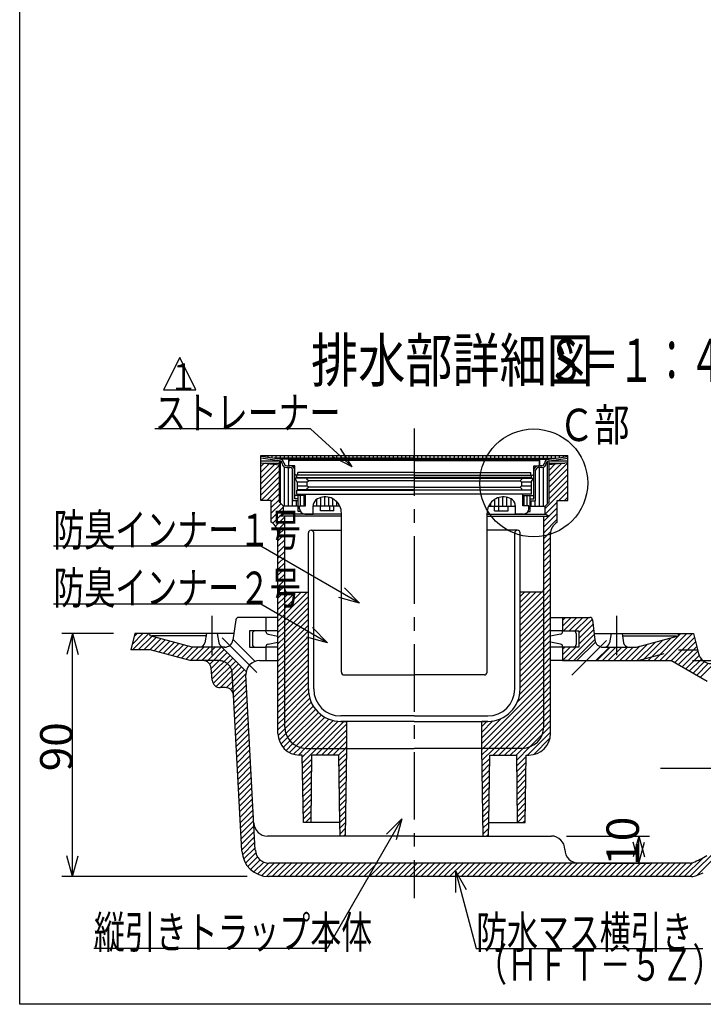
# Model space of a CAD drawing. Extents: x 96 to 2311, y 93 to 1536.
# Drawn here: x 96 to 603, y 96 to 826 of the extents above; entities that cross this region are included whole.
import ezdxf

# ---------------------------------------------------------------- set-up
doc = ezdxf.new("R2010")
doc.units = 0
doc.header["$LTSCALE"] = 8
doc.header["$MEASUREMENT"] = 0
doc.linetypes.add('CENTER1', pattern=[10, 6.25, -1.25, 1.25, -1.25])
doc.linetypes.add('DASHED2', pattern=[5, 2.5, -2.5])
for name, color, linetype in [('_0-7_枠細線', 7, 'CONTINUOUS'), ('_0-8_枠中線', 7, 'CONTINUOUS'), ('_0-E_極細4', 7, 'CONTINUOUS'), ('_1-1_寸法4', 7, 'CONTINUOUS')]:
    doc.layers.add(name, color=color, linetype=linetype)
doc.styles.get("Standard").update_dxf_attribs({"font": 'txt', "bigfont": 'bigfont.shx'})

msp = doc.modelspace()

# ---------------------------------------------------------------- linework, layer by layer
at = {"layer": '_0-7_枠細線', "color": 5, "linetype": 'Continuous'}
for p, q in [((214.59, 575.4), (202.59, 551.4)), ((226.59, 551.4), (214.59, 575.4)), ((202.59, 551.4), (226.59, 551.4))]:
    msp.add_line(p, q, dxfattribs=at)
at = {"layer": '_0-8_枠中線', "color": 5, "linetype": 'Continuous'}
for p, q in [((96, 96), (96, 1536)), ((2280, 96), (96, 96))]:
    msp.add_line(p, q, dxfattribs=at)
at = {"layer": '_0-E_極細4', "color": 6, "linetype": 'CENTER1'}
for p, q in [((388.47, 522.85), (388.47, 174.69)), ((238.47, 383.88), (238.47, 354.67)), ((538.47, 383.88), (538.47, 354.67)), ((246.01, 367.57), (271.69, 341.89)), ((530.94, 365.57), (505.26, 339.89)), ((700.91, 270.69), (569.52, 270.69))]:
    msp.add_line(p, q, dxfattribs=at)
at = {"layer": '_0-E_極細4', "color": 6, "linetype": 'Continuous'}
for p, q in [((274.67, 470.41), (274.67, 502.69)), ((274.67, 502.69), (502.27, 502.69)), ((288.52, 500.11), (274.67, 502.08)), ((288.52, 498.69), (274.67, 500.67)), ((274.67, 500.64), (274.84, 500.64)), ((274.67, 498.84), (287.48, 498.84)), ((274.67, 497.29), (288.52, 495.69)), ((274.67, 494.5), (277.18, 497.01)), ((274.67, 490.26), (280.98, 496.57)), ((276.85, 497.04), (288.52, 497.04)), ((277.21, 501.72), (277.21, 502.69)), ((280.21, 501.29), (280.21, 502.69)), ((283.21, 500.86), (283.21, 502.69)), ((388.47, 500.69), (284.4, 500.69)), ((286.21, 500.69), (286.21, 502.69)), ((388.47, 500.11), (288.52, 500.11)), ((288.52, 468.07), (288.52, 498.71)), ((289.21, 500.69), (289.21, 502.69)), ((289.21, 467.37), (289.21, 498.59)), ((292.21, 500.69), (292.21, 502.69)), ((295.21, 500.69), (295.21, 502.69)), ((295.47, 495.11), (295.47, 500.11)), ((295.57, 495.51), (295.57, 498.11)), ((388.47, 499.11), (296.57, 499.11)), ((298.21, 500.69), (298.21, 502.69)), ((301.21, 500.69), (301.21, 502.69)), ((304.21, 500.69), (304.21, 502.69)), ((307.21, 500.69), (307.21, 502.69)), ((310.21, 500.69), (310.21, 502.69)), ((313.21, 500.69), (313.21, 502.69)), ((316.21, 500.69), (316.21, 502.69)), ((319.21, 500.69), (319.21, 502.69)), ((322.21, 500.69), (322.21, 502.69)), ((325.21, 500.69), (325.21, 502.69)), ((328.21, 500.69), (328.21, 502.69)), ((331.21, 500.69), (331.21, 502.69)), ((334.21, 500.69), (334.21, 502.69)), ((337.21, 500.69), (337.21, 502.69)), ((340.21, 500.69), (340.21, 502.69)), ((343.21, 500.69), (343.21, 502.69)), ((346.21, 500.69), (346.21, 502.69)), ((349.21, 500.69), (349.21, 502.69)), ((352.21, 500.69), (352.21, 502.69)), ((355.21, 500.69), (355.21, 502.69)), ((358.21, 500.69), (358.21, 502.69)), ((361.21, 500.69), (361.21, 502.69)), ((364.21, 500.69), (364.21, 502.69)), ((367.21, 500.69), (367.21, 502.69)), ((370.21, 500.69), (370.21, 502.69)), ((373.21, 500.69), (373.21, 502.69)), ((376.21, 500.69), (376.21, 502.69)), ((379.21, 500.69), (379.21, 502.69)), ((382.21, 500.69), (382.21, 502.69)), ((385.21, 500.69), (385.21, 502.69)), ((388.21, 500.69), (388.21, 502.69)), ((388.47, 500.69), (492.55, 500.69)), ((388.47, 500.11), (488.43, 500.11)), ((388.47, 499.11), (480.37, 499.11)), ((391.21, 500.69), (391.21, 502.69)), ((394.21, 500.69), (394.21, 502.69)), ((397.21, 500.69), (397.21, 502.69)), ((400.21, 500.69), (400.21, 502.69)), ((403.21, 500.69), (403.21, 502.69)), ((406.21, 500.69), (406.21, 502.69)), ((409.21, 500.69), (409.21, 502.69)), ((412.21, 500.69), (412.21, 502.69)), ((415.21, 500.69), (415.21, 502.69)), ((418.21, 500.69), (418.21, 502.69)), ((421.21, 500.69), (421.21, 502.69)), ((424.21, 500.69), (424.21, 502.69)), ((427.21, 500.69), (427.21, 502.69)), ((430.21, 500.69), (430.21, 502.69)), ((433.21, 500.69), (433.21, 502.69)), ((436.21, 500.69), (436.21, 502.69)), ((439.21, 500.69), (439.21, 502.69)), ((442.21, 500.69), (442.21, 502.69)), ((445.21, 500.69), (445.21, 502.69)), ((448.21, 500.69), (448.21, 502.69)), ((451.21, 500.69), (451.21, 502.69)), ((454.21, 500.69), (454.21, 502.69)), ((457.21, 500.69), (457.21, 502.69)), ((460.21, 500.69), (460.21, 502.69)), ((463.21, 500.69), (463.21, 502.69)), ((466.21, 500.69), (466.21, 502.69)), ((469.21, 500.69), (469.21, 502.69)), ((472.21, 500.69), (472.21, 502.69)), ((475.21, 500.69), (475.21, 502.69)), ((478.21, 500.69), (478.21, 502.69)), ((481.21, 500.69), (481.21, 502.69)), ((481.37, 495.51), (481.37, 498.11)), ((481.47, 495.11), (481.47, 500.11)), ((484.21, 500.69), (484.21, 502.69)), ((487.21, 500.69), (487.21, 502.69)), ((487.21, 466.85), (487.21, 498.32)), ((488.43, 500.11), (502.27, 502.08)), ((488.43, 498.69), (502.27, 500.67)), ((488.43, 468.07), (488.43, 498.71)), ((502.27, 497.29), (488.43, 495.69)), ((488.43, 483.4), (502.27, 497.24)), ((488.43, 497.04), (500.1, 497.04)), ((488.43, 487.64), (497.54, 496.75)), ((488.43, 491.88), (492.74, 496.19)), ((489.47, 498.84), (502.27, 498.84)), ((490.21, 500.69), (490.21, 502.69)), ((493.21, 500.79), (493.21, 502.69)), ((496.21, 501.22), (496.21, 502.69)), ((499.21, 501.64), (499.21, 502.69)), ((502.11, 500.64), (502.27, 500.64)), ((502.21, 502.07), (502.21, 502.69)), ((502.27, 470.41), (502.27, 502.69)), ((274.67, 486.01), (284.79, 496.13)), ((274.67, 481.77), (288.52, 495.61)), ((274.67, 477.53), (288.52, 491.37)), ((292.21, 465.11), (292.21, 494.21)), ((293.99, 495.11), (296.37, 495.11)), ((293.99, 493.71), (296.37, 493.71)), ((295.21, 465.11), (295.21, 493.71)), ((299.87, 495.11), (295.97, 495.11)), ((298.21, 465.11), (298.21, 492.63)), ((298.47, 469.11), (298.47, 491.61)), ((299.87, 489.11), (299.87, 495.11)), ((299.87, 470.51), (299.87, 491.61)), ((302.07, 488.11), (302.07, 490.11)), ((388.07, 490.11), (302.07, 490.11)), ((388.87, 490.11), (474.87, 490.11)), ((474.87, 488.11), (474.87, 490.11)), ((477.07, 495.11), (480.97, 495.11)), ((477.07, 489.11), (477.07, 495.11)), ((477.07, 470.51), (477.07, 491.61)), ((478.47, 469.11), (478.47, 491.61)), ((482.96, 495.11), (480.57, 495.11)), ((482.96, 493.71), (480.57, 493.71)), ((481.21, 465.11), (481.21, 493.71)), ((484.21, 465.11), (484.21, 493.95)), ((488.43, 479.16), (502.27, 493)), ((274.67, 473.29), (288.52, 487.13)), ((274.93, 469.29), (288.52, 482.89)), ((388.47, 485.92), (300.17, 485.92)), ((301.77, 482.92), (300.17, 485.92)), ((388.07, 488.11), (300.87, 488.11)), ((301.47, 486.31), (301.47, 488.11)), ((301.47, 486.31), (388.47, 486.31)), ((301.6, 483.24), (309.3, 483.24)), ((301.77, 482.92), (301.77, 477.32)), ((308.97, 485.92), (308.97, 484.92)), ((309.97, 483.92), (308.97, 484.92)), ((308.97, 482.92), (309.97, 483.92)), ((308.97, 482.92), (308.97, 480.32)), ((388.47, 483.92), (309.97, 483.92)), ((475.47, 486.31), (388.47, 486.31)), ((388.47, 485.92), (476.77, 485.92)), ((388.47, 483.92), (466.97, 483.92)), ((388.87, 488.11), (476.07, 488.11)), ((466.97, 483.92), (467.97, 484.92)), ((467.97, 482.92), (466.97, 483.92)), ((467.65, 483.24), (475.35, 483.24)), ((467.97, 485.92), (467.97, 484.92)), ((467.97, 482.92), (467.97, 480.32)), ((475.17, 482.92), (476.77, 485.92)), ((475.17, 482.92), (475.17, 477.32)), ((475.47, 486.31), (475.47, 488.11)), ((488.43, 474.91), (502.27, 488.75)), ((488.43, 470.67), (502.27, 484.51)), ((279.17, 469.29), (288.52, 478.64)), ((282.47, 468.36), (288.52, 474.4)), ((301.47, 474.11), (301.47, 477.11)), ((301.47, 477.11), (388.47, 477.11)), ((301.77, 480.24), (309.05, 480.24)), ((388.47, 477.32), (301.77, 477.32)), ((309.97, 479.32), (308.97, 480.32)), ((308.97, 478.32), (309.97, 479.32)), ((308.97, 478.32), (308.97, 477.32)), ((388.47, 479.32), (309.97, 479.32)), ((388.47, 479.32), (466.97, 479.32)), ((388.47, 477.32), (475.17, 477.32)), ((475.47, 477.11), (388.47, 477.11)), ((466.97, 479.32), (467.97, 480.32)), ((467.97, 478.32), (466.97, 479.32)), ((467.9, 480.24), (475.17, 480.24)), ((467.97, 478.32), (467.97, 477.32)), ((475.47, 474.11), (475.47, 477.11)), ((485.47, 463.47), (502.27, 480.27)), ((495.54, 469.29), (502.27, 476.03)), ((274.67, 469.29), (274.67, 470.41)), ((282.47, 469.29), (274.67, 469.29)), ((282.47, 464.12), (288.52, 470.16)), ((282.47, 453.29), (282.47, 469.29)), ((288.52, 468.07), (291.47, 465.11)), ((302.47, 469.11), (298.47, 469.11)), ((307.97, 473.11), (299.87, 473.11)), ((302.47, 470.51), (299.87, 470.51)), ((301.21, 465.11), (301.21, 469.11)), ((301.47, 474.11), (307.97, 474.11)), ((302.47, 461.11), (302.47, 473.11)), ((304.21, 465.31), (304.21, 473.11)), ((306.97, 465.31), (306.97, 473.11)), ((307.97, 474.11), (388.47, 474.11)), ((307.97, 465.31), (307.97, 474.11)), ((316.21, 465.11), (316.21, 470.29)), ((319.21, 465.11), (319.21, 471.61)), ((322.21, 465.11), (322.21, 472.06)), ((325.21, 465.11), (325.21, 471.74)), ((328.21, 465.11), (328.21, 470.6)), ((331.21, 465.11), (331.21, 468.28)), ((468.97, 474.11), (388.47, 474.11)), ((445.21, 465.11), (445.21, 467.69)), ((448.21, 465.11), (448.21, 470.29)), ((451.21, 465.11), (451.21, 471.61)), ((454.21, 465.11), (454.21, 472.06)), ((457.21, 465.11), (457.21, 471.74)), ((460.21, 465.11), (460.21, 470.6)), ((463.21, 465.11), (463.21, 467.07)), ((468.97, 465.31), (468.97, 474.11)), ((475.47, 474.11), (468.97, 474.11)), ((468.97, 473.11), (477.07, 473.11)), ((469.97, 465.31), (469.97, 473.11)), ((472.21, 465.31), (472.21, 473.11)), ((474.47, 461.11), (474.47, 473.11)), ((474.47, 470.51), (477.07, 470.51)), ((474.47, 469.11), (478.47, 469.11)), ((475.21, 465.11), (475.21, 469.11)), ((478.21, 465.11), (478.21, 469.11)), ((488.43, 468.07), (485.47, 465.11)), ((485.52, 459.27), (494.47, 468.23)), ((494.47, 453.29), (494.47, 469.29)), ((494.47, 469.29), (502.27, 469.29)), ((499.79, 469.29), (502.27, 471.78)), ((502.27, 469.29), (502.27, 470.41)), ((282.47, 459.87), (289.59, 466.99)), ((282.47, 455.63), (291.47, 464.63)), ((289.09, 458.01), (291.47, 460.39)), ((291.47, 459.29), (291.47, 465.11)), ((302.47, 465.11), (291.47, 465.11)), ((304.14, 461.11), (302.47, 461.11)), ((303.47, 465.31), (307.97, 465.31)), ((303.47, 463.31), (303.47, 465.31)), ((313.47, 459.31), (313.47, 465.31)), ((333.36, 465.11), (313.48, 465.11)), ((318.9, 461.71), (318.9, 465.11)), ((328.9, 461.71), (318.9, 461.71)), ((325.9, 461.71), (325.9, 465.11)), ((328.9, 461.71), (328.9, 465.11)), ((334.47, 342.11), (334.47, 460.06)), ((334.47, 457.1), (334.47, 460.06)), ((442.47, 342.11), (442.47, 460.06)), ((442.47, 457.1), (442.47, 460.06)), ((443.59, 465.11), (463.47, 465.11)), ((448.05, 461.71), (448.05, 465.11)), ((448.05, 461.71), (458.05, 461.71)), ((451.05, 461.71), (451.05, 465.11)), ((458.05, 461.71), (458.05, 465.11)), ((463.47, 459.31), (463.47, 465.31)), ((473.47, 465.31), (468.97, 465.31)), ((472.81, 461.11), (474.47, 461.11)), ((473.47, 463.31), (473.47, 465.31)), ((474.47, 465.11), (485.47, 465.11)), ((484.47, 449.74), (494.47, 459.74)), ((485.47, 459.29), (485.47, 465.11)), ((488.27, 457.78), (494.47, 463.98)), ((283.61, 452.53), (288.78, 457.69)), ((285.68, 450.35), (292.47, 457.15)), ((287.06, 447.49), (292.47, 452.9)), ((288.52, 457.69), (291.47, 459.29)), ((334.47, 457.69), (288.52, 457.69)), ((334.47, 459.29), (291.47, 459.29)), ((292.47, 403.54), (292.47, 457.69)), ((307.47, 459.31), (313.47, 459.31)), ((442.47, 459.29), (485.47, 459.29)), ((442.47, 457.69), (488.43, 457.69)), ((469.47, 459.31), (463.47, 459.31)), ((484.47, 403.54), (484.47, 457.69)), ((484.47, 453.98), (488.19, 457.69)), ((484.47, 445.5), (494.47, 455.5)), ((488.43, 457.69), (485.47, 459.29)), ((287.47, 443.66), (292.47, 448.66)), ((309.97, 329.69), (309.97, 445.29)), ((311.97, 447.29), (334.47, 447.29)), ((313.97, 329.69), (313.97, 445.29)), ((464.97, 447.29), (442.47, 447.29)), ((462.97, 329.69), (462.97, 445.29)), ((466.97, 329.69), (466.97, 445.29)), ((484.47, 441.26), (489.63, 446.42)), ((287.47, 296.69), (287.47, 444.63)), ((287.47, 439.42), (292.47, 444.42)), ((287.47, 435.17), (292.47, 440.17)), ((484.47, 437.01), (489.47, 442.01)), ((489.47, 296.69), (489.47, 444.63)), ((287.47, 430.93), (292.47, 435.93)), ((287.47, 426.69), (292.47, 431.69)), ((484.47, 432.77), (489.47, 437.77)), ((484.47, 428.53), (489.47, 433.53)), ((287.47, 422.45), (292.47, 427.45)), ((484.47, 424.29), (489.47, 429.29)), ((484.47, 420.04), (489.47, 425.04)), ((287.47, 418.2), (292.47, 423.2)), ((287.47, 413.96), (292.47, 418.96)), ((484.47, 415.8), (489.47, 420.8)), ((484.47, 411.56), (489.47, 416.56)), ((287.47, 409.72), (292.47, 414.72)), ((287.47, 405.48), (292.47, 410.48)), ((484.47, 407.31), (489.47, 412.31)), ((287.47, 401.23), (292.47, 406.23)), ((287.47, 396.99), (292.47, 401.99)), ((292.47, 301.69), (292.47, 403.54)), ((292.47, 401.99), (292.85, 402.37)), ((292.47, 385.02), (309.01, 401.55)), ((292.47, 389.26), (304.77, 401.55)), ((292.47, 393.51), (300.52, 401.55)), ((292.47, 397.75), (296.28, 401.55)), ((294.22, 401.55), (309.97, 401.55)), ((466.97, 385.57), (483.01, 401.61)), ((482.72, 401.55), (466.97, 401.55)), ((466.97, 389.81), (478.71, 401.55)), ((466.97, 394.06), (474.47, 401.55)), ((466.97, 398.3), (470.23, 401.55)), ((484.4, 403), (484.47, 403.07)), ((484.47, 403.07), (489.47, 408.07)), ((484.47, 398.83), (489.47, 403.83)), ((484.47, 301.69), (484.47, 403.54)), ((287.47, 392.75), (292.47, 397.75)), ((292.47, 380.78), (309.97, 398.28)), ((292.47, 376.54), (309.97, 394.04)), ((466.97, 381.33), (484.47, 398.83)), ((466.97, 377.09), (484.47, 394.59)), ((484.47, 394.59), (489.47, 399.59)), ((484.47, 390.34), (489.47, 395.34)), ((287.47, 388.51), (292.47, 393.51)), ((287.47, 384.26), (292.47, 389.26)), ((292.47, 372.29), (309.97, 389.79)), ((466.97, 372.84), (484.47, 390.34)), ((484.47, 386.1), (489.47, 391.1)), ((484.47, 381.86), (489.47, 386.86)), ((256.27, 380.91), (253.97, 365.78)), ((287.47, 382.69), (258.26, 382.69)), ((278.47, 382.69), (278.47, 372.69)), ((287.47, 380.02), (292.47, 385.02)), ((287.47, 375.78), (292.47, 380.78)), ((292.47, 368.05), (309.97, 385.55)), ((292.47, 363.81), (309.97, 381.31)), ((309.97, 329.69), (309.97, 383.69)), ((466.97, 368.6), (484.47, 386.1)), ((466.97, 329.69), (466.97, 383.69)), ((466.97, 364.36), (484.47, 381.86)), ((484.47, 377.62), (489.47, 382.62)), ((489.47, 382.69), (518.69, 382.69)), ((498.47, 376.31), (504.85, 382.69)), ((498.47, 380.55), (500.61, 382.69)), ((498.47, 382.69), (498.47, 372.69)), ((499.1, 372.69), (509.1, 382.69)), ((503.34, 372.69), (513.34, 382.69)), ((507.58, 372.69), (517.58, 382.69)), ((510.47, 371.34), (520.55, 381.42)), ((520.68, 380.91), (522.38, 366.01)), ((270.47, 372.69), (266.47, 372.69)), ((266.47, 372.69), (266.47, 360.69)), ((278.47, 372.69), (270.47, 372.69)), ((278.47, 372.69), (270.47, 372.69)), ((278.47, 372.33), (278.47, 372.69)), ((287.47, 372.69), (279.13, 372.69)), ((287.47, 371.54), (292.47, 376.54)), ((287.47, 367.29), (292.47, 372.29)), ((292.47, 359.56), (309.97, 377.06)), ((292.47, 355.32), (309.97, 372.82)), ((466.97, 360.12), (484.47, 377.62)), ((466.97, 355.87), (484.47, 373.37)), ((484.47, 373.37), (489.47, 378.37)), ((484.47, 369.13), (489.47, 374.13)), ((498.47, 372.69), (489.47, 372.69)), ((498.47, 372.69), (510.47, 372.69)), ((498.47, 372.33), (498.47, 372.69)), ((510.47, 367.1), (521.05, 377.67)), ((510.47, 362.85), (521.48, 373.86)), ((510.47, 372.69), (510.47, 360.69)), ((181.47, 370.69), (178.47, 358.69)), ((179.51, 362.81), (187.38, 370.69)), ((179.63, 358.69), (191.63, 370.69)), ((180.92, 368.47), (183.14, 370.69)), ((254.41, 370.69), (181.47, 370.69)), ((183.87, 358.69), (193.88, 368.7)), ((188.11, 358.69), (197.23, 367.81)), ((192.35, 358.69), (200.57, 366.91)), ((192.62, 369.04), (192.47, 370.69)), ((223.79, 360.69), (192.62, 369.04)), ((234.17, 369.04), (194.02, 369.04)), ((195.76, 357.85), (203.92, 366.01)), ((199.1, 356.95), (207.27, 365.12)), ((234.47, 370.69), (233.25, 363.97)), ((242.47, 370.69), (243.65, 363.99)), ((254.41, 366.23), (270.49, 350.16)), ((268.47, 370.69), (268.47, 362.69)), ((280.08, 370.37), (287.47, 368.89)), ((287.47, 363.05), (292.47, 368.05)), ((292.47, 351.08), (309.97, 368.58)), ((466.97, 351.63), (484.47, 369.13)), ((466.97, 347.39), (484.47, 364.89)), ((484.47, 364.89), (489.47, 369.89)), ((484.47, 360.65), (489.47, 365.65)), ((496.87, 370.37), (489.47, 368.89)), ((502.55, 350.69), (521.92, 370.05)), ((506.79, 350.69), (522.35, 366.25)), ((508.47, 370.69), (508.47, 362.69)), ((521.85, 370.69), (595.47, 370.69)), ((534.47, 370.69), (533.3, 363.99)), ((542.47, 370.69), (543.7, 363.97)), ((542.77, 369.04), (582.93, 369.04)), ((553.16, 360.69), (584.33, 369.04)), ((557.71, 350.69), (573.03, 366.01)), ((561.95, 350.69), (578.83, 367.57)), ((566.19, 350.69), (586.19, 370.69)), ((570.43, 350.69), (590.43, 370.69)), ((574.68, 350.69), (594.68, 370.69)), ((578.81, 350.57), (596.16, 367.93)), ((584.33, 369.04), (584.47, 370.69)), ((595.47, 370.69), (599.14, 356.04)), ((192.62, 358.69), (178.47, 358.69)), ((222.47, 350.69), (192.62, 358.69)), ((202.45, 356.05), (210.61, 364.22)), ((205.79, 355.16), (213.96, 363.32)), ((209.14, 354.26), (217.31, 362.43)), ((212.49, 353.36), (220.65, 361.53)), ((215.83, 352.47), (224.05, 360.69)), ((219.18, 351.57), (228.3, 360.69)), ((222.54, 350.69), (232.54, 360.69)), ((238.47, 360.69), (223.79, 360.69)), ((226.78, 350.69), (236.78, 360.69)), ((231.02, 350.69), (241.02, 360.69)), ((234.63, 350.06), (245.27, 360.69)), ((236.9, 348.08), (247.66, 358.84)), ((248.04, 360.69), (238.47, 360.69)), ((245.82, 360.69), (263.88, 342.62)), ((266.47, 360.69), (278.47, 360.69)), ((270.47, 360.69), (278.47, 360.69)), ((278.47, 361.05), (278.47, 360.69)), ((278.47, 360.69), (278.47, 350.69)), ((287.47, 360.69), (278.47, 360.69)), ((280.08, 363.01), (287.47, 364.49)), ((287.47, 358.81), (292.47, 363.81)), ((287.47, 354.56), (292.47, 359.56)), ((292.47, 346.84), (309.97, 364.34)), ((292.47, 342.59), (309.97, 360.09)), ((466.97, 343.15), (484.47, 360.65)), ((484.47, 356.4), (489.47, 361.4)), ((496.87, 363.01), (489.47, 364.49)), ((498.47, 360.69), (489.47, 360.69)), ((498.47, 361.05), (498.47, 360.69)), ((498.47, 350.85), (508.31, 360.69)), ((498.47, 355.1), (504.07, 360.69)), ((498.47, 359.34), (499.82, 360.69)), ((506.47, 360.69), (498.47, 360.69)), ((498.47, 360.69), (498.47, 350.69)), ((510.47, 360.69), (506.47, 360.69)), ((522.77, 364.47), (508.99, 350.69)), ((533.13, 360.69), (523.13, 350.69)), ((523.77, 350.69), (533.77, 360.69)), ((528.01, 350.69), (538.01, 360.69)), ((528.34, 360.69), (538.47, 360.69)), ((532.25, 350.69), (542.25, 360.69)), ((536.49, 350.69), (546.49, 360.69)), ((538.47, 360.69), (553.16, 360.69)), ((540.74, 350.69), (550.74, 360.69)), ((544.98, 350.69), (555.64, 361.35)), ((549.22, 350.69), (561.44, 362.91)), ((553.46, 350.69), (567.24, 364.46)), ((581.5, 349.02), (597.01, 364.54)), ((584.19, 347.47), (597.86, 361.14)), ((586.87, 345.92), (598.71, 357.75)), ((231.95, 350.69), (222.47, 350.69)), ((237.96, 344.9), (249.78, 356.72)), ((238.3, 340.99), (251.9, 354.6)), ((238.64, 337.09), (254.03, 352.48)), ((239.49, 333.7), (256.15, 350.36)), ((273.69, 350.69), (287.47, 350.69)), ((287.47, 350.32), (292.47, 355.32)), ((287.47, 346.08), (292.47, 351.08)), ((292.47, 338.35), (309.97, 355.85)), ((292.47, 334.11), (309.97, 351.61)), ((466.97, 338.9), (484.47, 356.4)), ((466.97, 334.66), (484.47, 352.16)), ((484.47, 352.16), (489.47, 357.16)), ((484.47, 347.92), (489.47, 352.92)), ((502.19, 350.69), (489.47, 350.69)), ((498.47, 350.69), (523.13, 350.69)), ((523.13, 350.69), (578.61, 350.69)), ((605.5, 335.16), (578.61, 350.69)), ((589.56, 344.36), (599.67, 354.47)), ((592.25, 342.81), (601.32, 351.87)), ((238.72, 336.16), (237.93, 345.21)), ((241.59, 331.56), (258.27, 348.24)), ((244.96, 330.69), (260.39, 346.11)), ((249.17, 330.65), (262.51, 343.99)), ((287.47, 341.84), (292.47, 346.84)), ((292.47, 329.87), (309.97, 347.37)), ((292.47, 325.62), (309.97, 343.12)), ((466.67, 325.87), (484.47, 343.68)), ((466.97, 330.42), (484.47, 347.92)), ((484.47, 343.68), (489.47, 348.68)), ((484.47, 339.43), (489.47, 344.43)), ((594.94, 341.26), (603.62, 349.93)), ((597.63, 339.7), (606.64, 348.71)), ((600.32, 338.15), (610.6, 348.43)), ((252.18, 329.42), (263.7, 340.93)), ((254.02, 327.02), (263.88, 336.88)), ((270.67, 210.16), (263.71, 340.15)), ((287.47, 337.59), (292.47, 342.59)), ((287.47, 333.35), (292.47, 338.35)), ((292.47, 321.38), (309.97, 338.88)), ((336.47, 340.11), (388.47, 340.11)), ((440.47, 340.11), (388.47, 340.11)), ((464.84, 319.8), (484.47, 339.43)), ((484.47, 335.19), (489.47, 340.19)), ((484.47, 330.95), (489.47, 335.95)), ((248.49, 330.69), (244.7, 330.69)), ((254.58, 323.33), (264.1, 332.85)), ((254.79, 319.3), (264.31, 328.82)), ((287.47, 329.11), (292.47, 334.11)), ((287.47, 324.87), (292.47, 329.87)), ((292.47, 317.14), (309.97, 334.64)), ((292.47, 312.9), (309.97, 330.4)), ((438.47, 289.19), (484.47, 335.19)), ((439.22, 285.69), (484.47, 330.95)), ((484.47, 326.7), (489.47, 331.7)), ((260.7, 209.62), (254.48, 325.01)), ((255.01, 315.28), (264.53, 324.8)), ((287.47, 320.62), (292.47, 325.62)), ((287.47, 316.38), (292.47, 321.38)), ((292.47, 308.65), (310.2, 326.38)), ((292.47, 304.41), (310.96, 322.89)), ((443.46, 285.69), (484.47, 326.7)), ((447.71, 285.69), (484.47, 322.46)), ((484.47, 322.46), (489.47, 327.46)), ((484.47, 318.22), (489.47, 323.22)), ((255.23, 311.25), (264.75, 320.77)), ((255.44, 307.22), (264.96, 316.74)), ((287.47, 312.14), (292.47, 317.14)), ((292.54, 300.23), (312.11, 319.8)), ((293.27, 296.72), (313.59, 317.04)), ((294.57, 293.78), (315.35, 314.56)), ((451.95, 285.69), (484.47, 318.22)), ((456.19, 285.69), (484.47, 313.98)), ((484.47, 313.98), (489.47, 318.98)), ((484.47, 309.73), (489.47, 314.73)), ((255.66, 303.2), (265.18, 312.72)), ((255.88, 299.17), (265.39, 308.69)), ((287.47, 307.9), (292.47, 312.9)), ((287.47, 303.65), (292.47, 308.65)), ((296.32, 291.29), (317.39, 312.35)), ((298.48, 289.2), (319.69, 310.41)), ((301.04, 287.52), (322.27, 308.75)), ((304.07, 286.31), (325.14, 307.38)), ((388.47, 309.69), (333.97, 309.69)), ((388.47, 309.69), (442.97, 309.69)), ((438.47, 293.43), (452.87, 307.83)), ((460.44, 285.69), (484.47, 309.73)), ((484.47, 305.49), (489.47, 310.49)), ((256.09, 295.15), (265.61, 304.66)), ((256.31, 291.12), (265.82, 300.64)), ((287.47, 299.41), (292.47, 304.41)), ((287.54, 295.23), (292.54, 300.23)), ((307.72, 285.71), (328.37, 306.36)), ((311.94, 285.69), (332.02, 305.77)), ((316.19, 285.69), (336.19, 305.69)), ((320.43, 285.69), (338.47, 303.74)), ((324.67, 285.69), (338.47, 299.5)), ((333.97, 305.69), (338.47, 305.69)), ((386.61, 305.69), (333.97, 305.69)), ((338.47, 285.69), (338.47, 305.69)), ((388.47, 305.69), (386.61, 305.69)), ((388.47, 305.69), (390.34, 305.69)), ((390.34, 305.69), (442.97, 305.69)), ((438.47, 297.68), (446.8, 306)), ((442.97, 305.69), (438.47, 305.69)), ((438.47, 285.69), (438.47, 305.69)), ((438.47, 301.92), (442.25, 305.69)), ((464.68, 285.69), (484.47, 305.49)), ((468.93, 285.7), (484.47, 301.24)), ((483.4, 295.93), (489.47, 302.01)), ((484.47, 301.24), (489.47, 306.25)), ((256.53, 287.1), (266.04, 296.61)), ((256.74, 283.07), (266.26, 292.58)), ((288.27, 291.72), (293.27, 296.72)), ((289.57, 288.78), (294.57, 293.78)), ((328.91, 285.69), (338.47, 295.26)), ((472.41, 280.69), (489.47, 297.76)), ((474.24, 286.77), (483.4, 295.93)), ((477.05, 281.1), (489.07, 293.12)), ((256.96, 279.04), (266.47, 288.56)), ((291.32, 286.29), (296.32, 291.29)), ((293.48, 284.2), (298.48, 289.2)), ((296.04, 282.52), (301.04, 287.52)), ((299.07, 281.31), (304.07, 286.31)), ((302.72, 280.71), (307.72, 285.71)), ((305.5, 279.25), (311.94, 285.69)), ((305.56, 275.07), (316.19, 285.69)), ((308.47, 285.69), (338.47, 285.69)), ((315.43, 280.69), (320.43, 285.69)), ((319.67, 280.69), (324.67, 285.69)), ((323.91, 280.69), (328.91, 285.69)), ((328.16, 280.69), (333.16, 285.69)), ((332.4, 280.69), (337.4, 285.69)), ((333.16, 285.69), (338.47, 291.01)), ((337.4, 285.69), (338.47, 286.77)), ((337.47, 220.69), (338.47, 285.69)), ((338.47, 285.69), (388.47, 285.69)), ((338.47, 285.49), (338.47, 285.69)), ((438.47, 285.69), (388.47, 285.69)), ((468.47, 285.69), (438.47, 285.69)), ((439.47, 220.69), (438.47, 285.69)), ((438.48, 285.49), (438.47, 285.69)), ((438.49, 284.96), (439.22, 285.69)), ((438.55, 280.78), (443.46, 285.69)), ((438.61, 276.6), (447.71, 285.69)), ((446.95, 280.69), (451.95, 285.69)), ((451.19, 280.69), (456.19, 285.69)), ((455.44, 280.69), (460.44, 285.69)), ((459.68, 280.69), (464.68, 285.69)), ((463.92, 280.69), (468.93, 285.7)), ((464.51, 277.04), (474.24, 286.77)), ((257.18, 275.02), (266.69, 284.53)), ((257.39, 270.99), (266.9, 280.5)), ((305.47, 280.69), (303.47, 280.69)), ((306.27, 230.69), (305.47, 280.69)), ((305.63, 270.9), (312.44, 277.71)), ((311.97, 230.69), (312.47, 280.69)), ((332.47, 280.69), (312.47, 280.69)), ((333.31, 230.69), (332.47, 280.69)), ((332.54, 276.6), (338.43, 282.48)), ((332.61, 272.42), (338.36, 278.17)), ((438.68, 272.42), (444.43, 278.18)), ((443.64, 230.69), (444.47, 280.69)), ((444.47, 280.69), (464.47, 280.69)), ((464.97, 230.69), (464.47, 280.69)), ((464.55, 272.84), (471.46, 279.75)), ((470.67, 230.69), (471.47, 280.69)), ((471.47, 280.69), (473.47, 280.69)), ((257.61, 266.97), (267.12, 276.47)), ((257.83, 262.94), (267.33, 272.45)), ((305.7, 266.72), (312.4, 273.43)), ((332.68, 268.25), (338.29, 273.86)), ((438.74, 268.25), (444.36, 273.86)), ((464.6, 268.64), (471.39, 275.44)), ((464.64, 264.44), (471.32, 271.13)), ((258.04, 258.91), (267.55, 268.42)), ((258.26, 254.89), (267.77, 264.39)), ((305.77, 262.55), (312.36, 269.14)), ((305.83, 258.37), (312.32, 264.86)), ((332.75, 264.08), (338.23, 269.55)), ((332.82, 259.9), (338.16, 265.24)), ((438.81, 264.07), (444.29, 269.55)), ((438.87, 259.89), (444.22, 265.23)), ((464.68, 260.24), (471.25, 266.81)), ((258.48, 250.86), (267.98, 260.37)), ((258.69, 246.84), (268.2, 256.34)), ((305.9, 254.19), (312.27, 260.57)), ((305.97, 250.02), (312.23, 256.28)), ((332.89, 255.73), (338.09, 260.93)), ((332.96, 251.56), (338.03, 256.63)), ((438.94, 255.71), (444.15, 260.92)), ((439, 251.53), (444.07, 256.6)), ((464.72, 256.04), (471.18, 262.5)), ((464.76, 251.84), (471.11, 258.19)), ((258.91, 242.81), (268.41, 252.31)), ((259.13, 238.79), (268.63, 248.29)), ((306.03, 245.84), (312.19, 252)), ((333.03, 247.38), (337.96, 252.32)), ((439.06, 247.35), (444, 252.29)), ((464.81, 247.64), (471.05, 253.88)), ((464.85, 243.44), (470.98, 249.57)), ((259.34, 234.76), (268.84, 244.26)), ((306.1, 241.67), (312.14, 247.71)), ((306.17, 237.49), (312.1, 243.43)), ((333.1, 243.21), (337.89, 248.01)), ((333.17, 239.04), (337.83, 243.7)), ((439.13, 243.18), (443.93, 247.98)), ((439.19, 239), (443.86, 243.66)), ((464.89, 239.24), (470.91, 245.26)), ((464.93, 235.04), (470.84, 240.94)), ((259.56, 230.73), (269.06, 240.23)), ((259.78, 226.71), (269.28, 236.21)), ((306.23, 233.32), (312.06, 239.14)), ((307.85, 230.69), (312.02, 234.86)), ((333.24, 234.87), (337.76, 239.39)), ((333.31, 230.69), (337.7, 235.08)), ((439.26, 234.82), (443.79, 239.35)), ((439.32, 230.64), (443.71, 235.03)), ((464.97, 230.84), (470.77, 236.63)), ((259.99, 222.68), (269.49, 232.18)), ((260.21, 218.66), (269.71, 228.15)), ((333.31, 230.69), (306.27, 230.69)), ((333.47, 220.69), (333.31, 230.69)), ((333.38, 226.52), (337.63, 230.77)), ((333.45, 222.35), (337.56, 226.46)), ((439.39, 226.46), (443.64, 230.72)), ((439.45, 222.28), (443.57, 226.4)), ((443.47, 220.69), (443.64, 230.69)), ((443.64, 230.69), (470.67, 230.69)), ((469.07, 230.69), (470.7, 232.32)), ((260.43, 214.63), (269.92, 224.13)), ((260.64, 210.6), (270.14, 220.1)), ((388.47, 220.69), (279.59, 220.69)), ((339.36, 220.69), (333.47, 220.69)), ((336.04, 220.69), (337.5, 222.15)), ((388.47, 220.69), (339.36, 220.69)), ((388.47, 220.69), (437.59, 220.69)), ((388.47, 220.69), (490.11, 220.69)), ((437.59, 220.69), (443.47, 220.69)), ((442.1, 220.69), (443.5, 222.09)), ((261.06, 206.77), (270.35, 216.07)), ((262.01, 203.49), (270.57, 212.04)), ((592.87, 190.69), (613.92, 211.74)), ((597.87, 191.45), (618.08, 211.66)), ((263.39, 200.62), (270.97, 208.2)), ((265.12, 198.11), (272.27, 205.25)), ((588.63, 190.69), (602.52, 204.58)), ((267.18, 195.93), (274.26, 203.01)), ((269.56, 194.06), (276.92, 201.42)), ((272.28, 192.54), (280.44, 200.7)), ((275.39, 191.4), (284.68, 200.69)), ((278.99, 190.77), (288.92, 200.69)), ((592.89, 200.69), (280.66, 200.69)), ((283.16, 190.69), (293.16, 200.69)), ((287.4, 190.69), (297.4, 200.69)), ((291.65, 190.69), (301.65, 200.69)), ((295.89, 190.69), (305.89, 200.69)), ((300.13, 190.69), (310.13, 200.69)), ((304.38, 190.69), (314.38, 200.69)), ((308.62, 190.69), (318.62, 200.69)), ((312.86, 190.69), (322.86, 200.69)), ((317.1, 190.69), (327.1, 200.69)), ((321.35, 190.69), (331.35, 200.69)), ((325.59, 190.69), (335.59, 200.69)), ((329.83, 190.69), (339.83, 200.69)), ((334.07, 190.69), (344.07, 200.69)), ((338.32, 190.69), (348.32, 200.69)), ((342.56, 190.69), (352.56, 200.69)), ((346.8, 190.69), (356.8, 200.69)), ((351.04, 190.69), (361.04, 200.69)), ((355.29, 190.69), (365.29, 200.69)), ((359.53, 190.69), (369.53, 200.69)), ((363.77, 190.69), (373.77, 200.69)), ((368.01, 190.69), (378.01, 200.69)), ((372.26, 190.69), (382.26, 200.69)), ((376.5, 190.69), (386.5, 200.69)), ((380.74, 190.69), (388.47, 198.43)), ((388.47, 194.18), (394.99, 200.69)), ((388.47, 198.43), (390.74, 200.69)), ((389.23, 190.69), (399.23, 200.69)), ((393.47, 190.69), (403.47, 200.69)), ((397.71, 190.69), (407.71, 200.69)), ((401.96, 190.69), (411.96, 200.69)), ((406.2, 190.69), (416.2, 200.69)), ((410.44, 190.69), (420.44, 200.69)), ((414.68, 190.69), (424.68, 200.69)), ((418.93, 190.69), (428.93, 200.69)), ((423.17, 190.69), (433.17, 200.69)), ((427.41, 190.69), (437.41, 200.69)), ((431.65, 190.69), (441.65, 200.69)), ((435.9, 190.69), (445.9, 200.69)), ((440.14, 190.69), (450.14, 200.69)), ((444.38, 190.69), (454.38, 200.69)), ((448.62, 190.69), (458.62, 200.69)), ((452.87, 190.69), (462.87, 200.69)), ((457.11, 190.69), (467.11, 200.69)), ((461.35, 190.69), (471.35, 200.69)), ((465.6, 190.69), (475.6, 200.69)), ((469.84, 190.69), (479.84, 200.69)), ((474.08, 190.69), (484.08, 200.69)), ((478.32, 190.69), (488.32, 200.69)), ((482.57, 190.69), (492.57, 200.69)), ((486.81, 190.69), (496.81, 200.69)), ((491.05, 190.69), (501.05, 200.69)), ((495.29, 190.69), (505.29, 200.69)), ((499.54, 190.69), (509.54, 200.69)), ((503.78, 190.69), (513.78, 200.69)), ((508.02, 190.69), (518.02, 200.69)), ((512.26, 190.69), (522.26, 200.69)), ((516.51, 190.69), (526.51, 200.69)), ((520.75, 190.69), (530.75, 200.69)), ((524.99, 190.69), (534.99, 200.69)), ((529.24, 190.69), (539.24, 200.69)), ((533.48, 190.69), (543.48, 200.69)), ((537.72, 190.69), (547.72, 200.69)), ((541.96, 190.69), (551.96, 200.69)), ((546.21, 190.69), (556.21, 200.69)), ((550.45, 190.69), (560.45, 200.69)), ((554.69, 190.69), (564.69, 200.69)), ((558.93, 190.69), (568.93, 200.69)), ((563.18, 190.69), (573.18, 200.69)), ((567.42, 190.69), (577.42, 200.69)), ((571.66, 190.69), (581.66, 200.69)), ((575.9, 190.69), (585.9, 200.69)), ((580.15, 190.69), (590.15, 200.69)), ((584.39, 190.69), (594.65, 200.96)), ((594.06, 190.69), (280.67, 190.69)), ((384.99, 190.69), (388.47, 194.18))]:
    msp.add_line(p, q, dxfattribs=at)
at = {"layer": '_0-E_極細4', "color": 6, "linetype": 'DASHED2'}
for p, q in [((554.47, 350.69), (584.33, 358.69)), ((584.33, 358.69), (598.47, 358.69)), ((243.63, 350.69), (231.95, 350.69)), ((254.48, 325.01), (253.61, 341.23))]:
    msp.add_line(p, q, dxfattribs=at)
at = {"layer": '_0-E_極細4', "color": 6, "linetype": 'Continuous'}
for centre, radius, start, end in [((288.52, 496.61), 3.5, 4.15099, 90), ((288.52, 496.61), 2.1, 4.15099, 90), ((293.99, 497.11), 3.4, 183.35089, 270), ((293.99, 497.11), 2, 183.35089, 270), ((296.57, 498.11), 1, 155.94545, 180), ((296.57, 498.11), 1, 90, 155.94545), ((480.37, 498.11), 1, 24.05455, 90), ((480.37, 498.11), 1, 0, 24.05455), ((482.96, 497.11), 2, 270, 356.64911), ((482.96, 497.11), 3.4, 270, 356.64911), ((488.43, 496.61), 3.5, 90, 175.84901), ((488.43, 496.61), 2.1, 90, 175.84901), ((295.97, 495.51), 0.4, 180, 270), ((296.37, 491.61), 3.5, 0, 90), ((296.37, 491.61), 2.1, 0, 90), ((300.87, 489.11), 1, 180, 270), ((476.07, 489.11), 1, 270, 360), ((480.57, 491.61), 3.5, 90, 180), ((480.57, 491.61), 2.1, 90, 180), ((480.97, 495.51), 0.4, 270, 360), ((319.47, 465.31), 6, 129.9705, 181.9251), ((322.47, 460.06), 12, 24.88695, 124.83371), ((454.47, 460.06), 12, 55.16629, 155.11305), ((457.47, 465.31), 6, 358.0749, 50.0295), ((307.47, 463.31), 4, 180, 270), ((322.47, 460.06), 12, 0, 24.88695), ((454.47, 460.06), 12, 155.11305, 180), ((469.47, 463.31), 4, 270, 360), ((277.47, 444.63), 10, 0, 60), ((499.47, 444.63), 10, 120, 180), ((311.97, 445.29), 2, 90, 180), ((311.97, 445.29), 2, 0, 90), ((464.97, 445.29), 2, 90, 180), ((464.97, 445.29), 2, 0, 90), ((294.47, 403.54), 2, 180, 262.81924), ((482.47, 403.54), 2, 277.18076, 360), ((258.26, 380.69), 2, 90, 173.4802), ((518.69, 380.69), 2, 6.5198, 90), ((270.47, 370.69), 2, 90, 180), ((280.47, 372.33), 2, 180, 258.69007), ((496.47, 372.33), 2, 281.30993, 360), ((506.47, 370.69), 2, 0, 90), ((248.04, 366.69), 6, 270, 351.34132), ((528.34, 366.69), 6, 186.5198, 270), ((229.32, 364.69), 4, 270, 349.67095), ((247.59, 364.69), 4, 189.9788, 270), ((270.47, 362.69), 2, 180, 270), ((280.47, 361.05), 2, 101.30993, 180), ((496.47, 361.05), 2, 0, 78.69007), ((506.47, 362.69), 2, 270, 360), ((529.36, 364.69), 4, 270, 350.0212), ((547.63, 364.69), 4, 190.32905, 270), ((231.95, 344.69), 6, 5, 90), ((273.69, 340.69), 10, 90, 183.06691), ((608.84, 358.46), 10, 194.03624, 268.9), ((244.7, 336.69), 6, 185, 270), ((336.47, 342.11), 2, 180, 270.00046), ((440.47, 342.11), 2, 269.99954, 360), ((248.49, 324.69), 6, 3.08199, 90), ((333.97, 329.69), 24, 180, 270), ((333.97, 329.69), 20, 180, 270), ((442.97, 329.69), 24, 270, 360), ((442.97, 329.69), 20, 270, 360), ((308.47, 301.69), 16, 180, 270), ((468.47, 301.69), 16, 270, 360), ((303.47, 296.69), 16, 180, 270), ((473.47, 296.69), 16, 270, 360), ((279.59, 230.69), 10, 183.06691, 270), ((490.11, 210.69), 10, 0, 90), ((280.67, 210.69), 20, 183.08199, 270), ((280.66, 210.69), 10, 183.06691, 270), ((510.11, 210.69), 10, 180, 270), ((560.77, 284.31), 90, 292.48305, 299.76899), ((592.89, 206.69), 6, 270, 292.48305), ((594.06, 200.69), 10, 270, 291.71126), ((560.77, 284.31), 100, 291.71126, 294.81817)]:
    msp.add_arc(centre, radius, start, end, dxfattribs=at)
at = {"layer": '_0-E_極細4', "color": 6, "linetype": 'DASHED2'}
msp.add_arc((243.63, 340.69), 10, 3.08199, 90, dxfattribs=at)
at = {"layer": '_1-1_寸法4', "color": 7, "linetype": 'Continuous'}
for p, q in [((311.46, 522.45), (196.26, 522.45)), ((342.46, 494.39), (311.46, 522.45)), ((342.46, 494.39), (333.78, 507.83)), ((342.46, 494.39), (328.23, 501.69)), ((274.67, 435.58), (121.07, 435.58)), ((347.96, 393.26), (274.67, 435.58)), ((347.96, 393.26), (336.65, 404.58)), ((347.96, 393.26), (332.51, 397.41)), ((274.67, 392.64), (121.07, 392.64)), ((324.25, 364.01), (274.67, 392.64)), ((324.25, 364.01), (312.94, 375.32)), ((165.47, 370.69), (127.16, 370.69)), ((135.16, 370.69), (131.02, 355.23)), ((135.16, 370.69), (139.3, 355.23)), ((135.16, 190.69), (135.16, 370.69)), ((324.25, 364.01), (308.8, 368.15)), ((594.61, 350.69), (816.47, 350.69)), ((379.17, 233.34), (323.81, 137.44)), ((379.17, 233.34), (367.86, 222.02)), ((379.17, 233.34), (375.03, 217.88)), ((501.32, 220.69), (562.97, 220.69)), ((554.97, 220.69), (550.82, 205.24)), ((554.97, 220.69), (559.11, 205.24)), ((554.97, 200.69), (554.97, 220.69)), ((554.97, 200.69), (550.82, 216.15)), ((554.97, 200.69), (559.11, 216.15)), ((135.16, 190.69), (131.02, 206.15)), ((135.16, 190.69), (139.3, 206.15)), ((521.54, 200.69), (562.97, 200.69)), ((264.67, 190.69), (127.16, 190.69)), ((418.93, 194.94), (426.93, 181.08)), ((418.93, 194.94), (418.93, 178.94)), ((418.93, 194.94), (434.33, 137.44)), ((323.81, 137.44), (151.01, 137.44)), ((434.33, 137.44), (602.33, 137.44))]:
    msp.add_line(p, q, dxfattribs=at)
msp.add_circle((477.07, 482.41), 40, dxfattribs=at)

# ---------------------------------------------------------------- texts
at = {"layer": '_0-7_枠細線', "color": 5}
for s, height, width, p in [('排水部詳細図', 32, 0.8, (312, 557.26)), ('Ｓ＝１：４', 32, 0.6, (487.63, 557.26)), ('１', 20, 0.8, (206.38, 550.91))]:
    msp.add_text(s, height=height, dxfattribs=dict(at, width=width)).set_placement(p)
at = {"layer": '_1-1_寸法4', "color": 7, "width": 0.7}
msp.add_text('ストレーナー', height=24, rotation=360, dxfattribs=at).set_placement((196.26, 522.45))
at = {"layer": '_1-1_寸法4', "color": 7}
for s, width, p in [('Ｃ部', 0.8, (495.64, 513.39)), ('防臭インナー１号', 0.7, (121.07, 435.58)), ('防臭インナー２号', 0.7, (121.07, 392.64)), ('縦引きトラップ本体', 0.7, (151.01, 137.44)), ('防水マス横引き', 0.7, (434.33, 137.44)), ('（ＨＦＴ－５Ｚ）', 0.7, (434.33, 113.44))]:
    msp.add_text(s, height=24, dxfattribs=dict(at, width=width)).set_placement(p)
for s, p in [('90', (135.16, 268.69)), ('10', (554.97, 198.69))]:
    msp.add_text(s, height=24, rotation=90, dxfattribs=at).set_placement(p)

doc.saveas('drawing.dxf')
